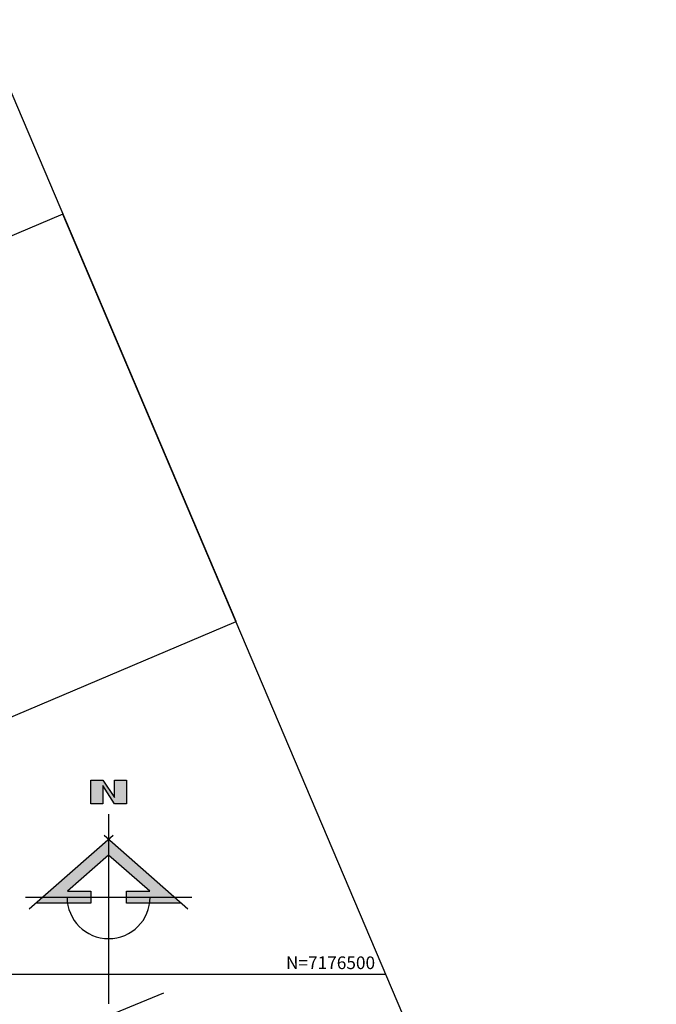
# Model space of a CAD drawing. Extents: x 676903 to 680124, y 7174048 to 7178367.
# Drawn here: x 678032 to 678082, y 7176498 to 7176575 of the extents above; entities that cross this region are included whole.
import ezdxf

# ---------------------------------------------------------------- set-up
doc = ezdxf.new("R2010")
doc.units = 0
doc.header["$LTSCALE"] = 0.1
doc.header["$MEASUREMENT"] = 0
for name, color, linetype in [('418-001-S00_$0$S-DIVISA', 251, 'Continuous'), ('418-003-S00_$0$malha-lin', 252, 'Continuous'), ('418-003-S00_$0$malha-txt', 251, 'Continuous'), ('418-003-S00_$0$NORTE', 7, 'Continuous'), ('418-003-S00_$0$S_', 105, 'Continuous'), ('418-038-C00_$0$HA-CALÇADA-CLARO', 251, 'Continuous'), ('INSERÇÃO', 1, 'Continuous')]:
    doc.layers.add(name, color=color, linetype=linetype)
doc.styles.add('418-003-S00_$0$STANDARD', font='arial.ttf')

# ---------------------------------------------------------------- blocks, each defined once
blk = doc.blocks.new('418-001-S00_')
at = {"layer": '418-001-S00_$0$S-DIVISA'}
blk.add_lwpolyline([(678043.328, 7176498.504), (678021.433, 7176489.469)], dxfattribs=at)
blk = doc.blocks.new('418-038-C00_')
at = {"layer": '418-038-C00_$0$HA-CALÇADA-CLARO'}
h = blk.add_hatch(dxfattribs=at)
h.set_pattern_fill('AR-HBONE', color=256, scale=0.005, angle=45, style=0)
h.set_pattern_definition([(90, (0, 0), (-0.508, 0.508), [1.524, -0.508]), (180, (6e-17, 0.508), (-0.508, 0.508), [1.524, -0.508])])
edge = h.paths.add_edge_path()
edge.add_line((678572.761, 7175621.697), (678571.75, 7175619.975))
edge.add_line((678571.75, 7175619.975), (678571.748, 7175619.972))
edge.add_arc((678999.11, 7176371.452), 864.5, 238.256934, 240.373428, ccw=False)
edge.add_line((678544.287, 7175636.268), (678523.225, 7175649.126))
edge.add_arc((-2102572.498, 2620253.736), 5337239.041, 58.595688816, 58.595932478)
edge.add_line((678503.852, 7175660.953), (678489.008, 7175670.842))
edge.add_line((678489.008, 7175670.842), (678490.545, 7175673.462))
edge.add_line((678490.545, 7175673.462), (678501.009, 7175665.585))
edge.add_arc((678561.152, 7175745.478), 100, 233.02782, 238.59581)
edge.add_line((678509.045, 7175660.126), (678524.267, 7175650.833))
edge.add_line((678524.267, 7175650.833), (678545.314, 7175637.984))
edge.add_arc((678973.935, 7176329.917), 813.934, 238.223656, 240.470461)
edge.add_arc((678572.765, 7175621.705), 0.00886, -121.27013, 60.47046, ccw=False)
h = blk.add_hatch(dxfattribs=at)
h.set_pattern_fill('AR-HBONE', color=256, scale=0.005, angle=45, style=0)
h.set_pattern_definition([(23.32138, (677986.5767, 7176570.8533), (0.2653845, 0.667607), [1.524, -0.508]), (113.32138, (677987.0432, 7176571.0544), (0.2653845, 0.667607), [1.524, -0.508])])
edge = h.paths.add_edge_path()
edge.add_line((677981.456, 7176564.88), (677987.946, 7176567.678))
edge.add_line((677987.946, 7176567.678), (678064.536, 7176390.02))
edge.add_line((678064.536, 7176390.02), (678068.814, 7176388.294))
edge.add_line((678068.814, 7176388.294), (678070.709, 7176383.743))
edge.add_line((678070.709, 7176383.743), (678067.948, 7176382.566))
edge.add_arc((678064.809, 7176389.925), 8, 203.10849, 293.09856, ccw=False)
edge.add_line((678057.451, 7176386.785), (677981.456, 7176564.88))
blk = doc.blocks.new('418-003-S00_')
at = {"layer": '418-003-S00_$0$NORTE'}
blk.add_hatch(color=3, dxfattribs=at).paths.add_polyline_path([(678039.455, 7176513.963), (678038.517, 7176515.328), (678037.58, 7176515.328), (678037.58, 7176513.453), (678038.517, 7176513.453), (678038.517, 7176514.914), (678039.455, 7176513.453), (678040.392, 7176513.453), (678040.392, 7176515.328), (678039.455, 7176515.328)])
h = blk.add_hatch(color=8, dxfattribs=at)
h.paths.add_polyline_path([(678044.718, 7176505.615), (678044.185, 7176506.083), (678042.267, 7176506.083, -0.035852), (678042.234, 7176505.615)])
h.paths.add_polyline_path([(678042.234, 7176505.615, 0.035852), (678042.267, 7176506.083), (678040.392, 7176506.083), (678040.392, 7176505.615)])
h.paths.add_polyline_path([(678040.392, 7176506.083), (678042.267, 7176506.083), (678044.185, 7176506.083), (678038.986, 7176510.659), (678038.986, 7176509.41), (678042.234, 7176506.552), (678040.392, 7176506.552)])
h.paths.add_polyline_path([(678038.986, 7176509.41), (678038.986, 7176510.659), (678033.787, 7176506.083), (678035.705, 7176506.083), (678037.58, 7176506.083), (678037.58, 7176506.552), (678035.738, 7176506.552)])
h.paths.add_polyline_path([(678037.58, 7176506.083), (678035.705, 7176506.083, 0.035852), (678035.738, 7176505.615), (678037.58, 7176505.615)])
h.paths.add_polyline_path([(678035.738, 7176505.615, -0.035852), (678035.705, 7176506.083), (678033.787, 7176506.083), (678033.254, 7176505.615)])
at = {"layer": '418-003-S00_$0$malha-lin'}
blk.add_line((677784.397, 7176500), (678060.888, 7176500), dxfattribs=at)
at = {"layer": '418-003-S00_$0$NORTE', "color": 2}
for p, q in [((678038.986, 7176512.646), (678038.986, 7176497.646)), ((678032.424, 7176506.083), (678045.549, 7176506.083))]:
    blk.add_line(p, q, dxfattribs=at)
at = {"layer": '418-003-S00_$0$NORTE', "color": 5}
for p, q in [((678032.721, 7176505.146), (678039.341, 7176510.971)), ((678038.631, 7176510.971), (678045.251, 7176505.146))]:
    blk.add_line(p, q, dxfattribs=at)
at = {"layer": '418-003-S00_$0$NORTE', "color": 3}
blk.add_lwpolyline([(678037.58, 7176515.328), (678038.517, 7176515.328), (678039.455, 7176513.963), (678039.455, 7176515.328), (678040.392, 7176515.328), (678040.392, 7176513.453), (678039.455, 7176513.453), (678038.517, 7176514.914), (678038.517, 7176513.453), (678037.58, 7176513.453)], close=True, dxfattribs=at)
at = {"layer": '418-003-S00_$0$NORTE', "color": 5}
blk.add_lwpolyline([(678044.718, 7176505.615), (678040.392, 7176505.615), (678040.392, 7176506.552), (678042.234, 7176506.552), (678038.986, 7176509.41), (678035.738, 7176506.552), (678037.58, 7176506.552), (678037.58, 7176505.615), (678033.254, 7176505.615)], dxfattribs=at)
at = {"layer": '418-003-S00_$0$NORTE', "color": 26}
blk.add_arc((678038.986, 7176506.083), 3.281, 180, 0, dxfattribs=at)
at = {"layer": '418-003-S00_$0$S_'}
for points in [[(677691.495, 7176718.796), (677814.8, 7176428.396), (678049.058, 7176527.862), (677925.753, 7176818.263)], [(677918.25, 7176510.345), (678041.555, 7176219.945), (678158.684, 7176269.678), (678035.379, 7176560.079)]]:
    blk.add_lwpolyline(points, close=True, dxfattribs=at)
at = {"layer": '418-003-S00_$0$malha-txt', "style": '418-003-S00_$0$STANDARD'}
blk.add_text('N=7176500', height=1, dxfattribs=at).set_placement((678052.996, 7176500.395))

msp = doc.modelspace()

# ---------------------------------------------------------------- block references
at = {"layer": 'INSERÇÃO'}
for name in ['418-003-S00_', '418-001-S00_', '418-038-C00_']:
    msp.add_blockref(name, (0, 0), dxfattribs=at)

doc.saveas('drawing.dxf')
